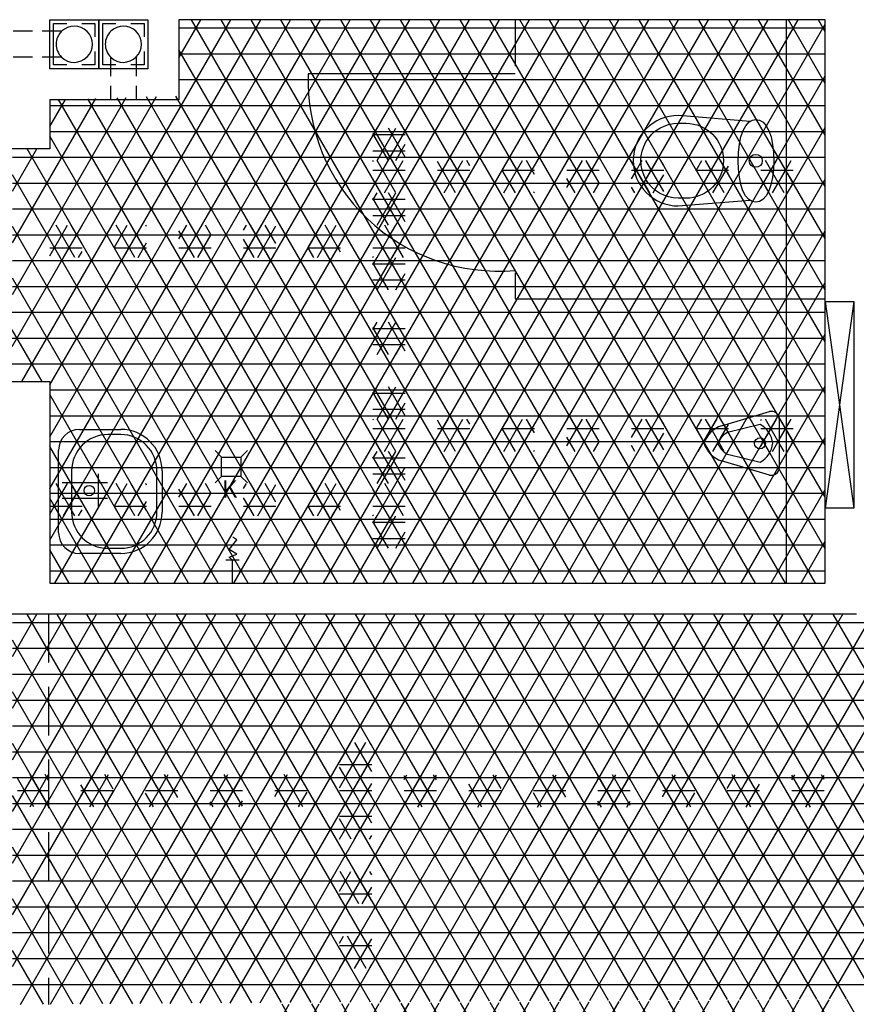
# Model space of a CAD drawing. Units: centimetres. Extents: x -301253 to -292688, y -134128 to -126305.
# Drawn here: x -296191 to -295868, y -133218 to -132837 of the extents above; entities that cross this region are included whole.
import ezdxf
from ezdxf.enums import TextEntityAlignment as Align

# ---------------------------------------------------------------- set-up
doc = ezdxf.new("R2010")
doc.units = ezdxf.units.CM
doc.header["$MEASUREMENT"] = 0
doc.linetypes.add('HIDDEN', pattern=[0.375, 0.25, -0.125])
doc.layers.get('0').update_dxf_attribs({"linetype": 'CONTINUOUS'})
for name, color, linetype in [('2', 3, 'HIDDEN'), ('4', 3, 'CONTINUOUS'), ('b_quantum_901', 41, 'CONTINUOUS'), ('b_quantum_alabaster', 254, 'CONTINUOUS'), ('b_quantum_nieb', 141, 'CONTINUOUS'), ('woda+co', 130, 'CONTINUOUS')]:
    doc.layers.add(name, color=color, linetype=linetype)
doc.styles.add('ROMANS', font='romans')

msp = doc.modelspace()

# ---------------------------------------------------------------- linework, layer by layer
for p, q in [((-296179.61, -132855.8), (-296179.61, -132836.8)), ((-296179.53, -132836.8), (-296160.61, -132836.8)), ((-296178.11, -132838.3), (-296172.98, -132838.3)), ((-296178.11, -132854.3), (-296178.11, -132838.3)), ((-296167.24, -132838.3), (-296162.11, -132838.3)), ((-296162.11, -132838.3), (-296162.11, -132843.43)), ((-296160.61, -132855.8), (-296160.61, -132836.8)), ((-296160.61, -132836.8), (-296141.61, -132836.8)), ((-296160.61, -132836.8), (-296160.61, -132855.8)), ((-296159.11, -132854.3), (-296159.11, -132838.3)), ((-296159.11, -132838.3), (-296153.98, -132838.3)), ((-296148.24, -132838.3), (-296143.11, -132838.3)), ((-296143.11, -132838.3), (-296143.11, -132843.43)), ((-296141.61, -132836.8), (-296141.61, -132855.8)), ((-295999.61, -132836.8), (-295999.61, -132854.8)), ((-296162.11, -132849.17), (-296162.11, -132854.3)), ((-296143.11, -132849.17), (-296143.11, -132854.3)), ((-296172.98, -132854.3), (-296178.11, -132854.3)), ((-296162.11, -132854.3), (-296167.24, -132854.3)), ((-296153.98, -132854.3), (-296159.11, -132854.3)), ((-296143.11, -132854.3), (-296148.24, -132854.3)), ((-296160.61, -132855.8), (-296179.61, -132855.8)), ((-296141.61, -132855.8), (-296160.61, -132855.8)), ((-295999.61, -132857.8), (-296079.61, -132857.8)), ((-295999.61, -132934.8), (-295999.61, -132944.8)), ((-295999.61, -132944.8), (-295879.61, -132944.8)), ((-296168.15, -132995.31), (-296152.15, -132995.31)), ((-296154.47, -132997.31), (-296157.12, -132997.31)), ((-296152.15, -132997.31), (-296154.47, -132997.31)), ((-296176.15, -133035.31), (-296176.15, -133003.31)), ((-296171.12, -133011.31), (-296171.12, -133027.31)), ((-296138.15, -133027.31), (-296138.15, -133011.31)), ((-296136.15, -133011.31), (-296136.15, -133027.31)), ((-296160.82, -133012.54), (-296160.82, -133019.11)), ((-296174.83, -133015.89), (-296157.31, -133015.89)), ((-296160.82, -133018.52), (-296160.82, -133025.09)), ((-296174.83, -133021.87), (-296157.31, -133021.87)), ((-296157.12, -133041.31), (-296154.47, -133041.31)), ((-296154.47, -133041.31), (-296152.15, -133041.31)), ((-296152.15, -133043.31), (-296168.15, -133043.31))]:
    msp.add_line(p, q)
at = {"color": 7}
for p, q in [((-295879.61, -132836.8), (-296129.61, -132836.8)), ((-296129.61, -132836.8), (-296129.61, -132867.8)), ((-295879.61, -133054.8), (-295879.61, -132836.8)), ((-296129.61, -132867.8), (-296179.61, -132867.8)), ((-296179.61, -132867.8), (-296179.61, -132886.8)), ((-296179.61, -132886.8), (-296204.61, -132886.8)), ((-296204.61, -132976.8), (-296179.61, -132976.8)), ((-296179.61, -132976.8), (-296179.61, -133054.8)), ((-296179.61, -133054.8), (-295879.61, -133054.8)), ((-296180.04, -133066.8), (-296204.61, -133066.8)), ((-295867.61, -133066.8), (-296180.04, -133066.8)), ((-296180.04, -133066.8), (-296180.04, -133066.8))]:
    msp.add_line(p, q, dxfattribs=at)
msp.add_lwpolyline([(-295908.67, -132876.15), (-295936.43, -132873.85, 1), (-295936.48, -132908.85), (-295908.72, -132906.65)], format="xyb")
msp.add_lwpolyline([(-295935.6, -132876.86), (-295933.48, -132876.86, -1), (-295933.53, -132905.86), (-295935.65, -132905.86), (-295936.48, -132905.85, -1), (-295936.43, -132876.85)], format="xyb", close=True)
msp.add_lwpolyline([(-295901.47, -132903.07), (-295902.52, -132904.99), (-295903.74, -132906.35), (-295905.08, -132907.17), (-295906.48, -132907.44), (-295907.87, -132907.17), (-295909.21, -132906.34), (-295910.43, -132904.97), (-295911.47, -132903.06), (-295912.29, -132900.62), (-295912.87, -132897.77), (-295913.22, -132894.65), (-295913.33, -132891.39), (-295913.21, -132888.13), (-295912.85, -132885.01), (-295912.26, -132882.16), (-295911.44, -132879.72), (-295910.39, -132877.81), (-295909.17, -132876.45), (-295907.83, -132875.63), (-295906.43, -132875.36), (-295905.04, -132875.63), (-295903.7, -132876.46), (-295902.48, -132877.82), (-295901.44, -132879.74), (-295900.62, -132882.18), (-295900.04, -132885.03), (-295899.69, -132888.15), (-295899.58, -132891.41), (-295899.7, -132894.67), (-295900.06, -132897.79), (-295900.65, -132900.64)], close=True)
for centre, radius in [((-295906.51, -132891.41), 2.5), ((-296164.32, -133018.98), 2)]:
    msp.add_circle(centre, radius)
for centre, start, end in [((-296170.11, -132846.3), 225.5847, 134.4153), ((-296151.11, -132846.3), 225.5847, 134.4153), ((-296170.11, -132846.3), 134.4153, 225.5847), ((-296151.11, -132846.3), 134.4153, 225.5847)]:
    msp.add_arc(centre, 7, start, end, dxfattribs=at)
for centre, radius, start, end in [((-296168.15, -133003.31), 8, 90, 180), ((-296152.15, -133011.31), 16, 0, 90), ((-296157.12, -133011.31), 14, 90, 180), ((-296152.15, -133011.31), 14, 0, 90), ((-296157.12, -133027.31), 14, 180, 270), ((-296152.15, -133027.31), 14, 270, 0), ((-296152.15, -133027.31), 16, 270, 0), ((-296168.15, -133035.31), 8, 180, 270)]:
    msp.add_arc(centre, radius, start, end)
at = {"layer": '2', "ltscale": 30}
for p, q in [((-296175.01, -132841.3), (-296204.61, -132841.3)), ((-296175.01, -132851.3), (-296204.61, -132851.3)), ((-296156.11, -132851.2), (-296156.11, -132867.8)), ((-296146.11, -132851.2), (-296146.11, -132867.8))]:
    msp.add_line(p, q, dxfattribs=at)
at = {"layer": '2', "ltscale": 75}
msp.add_line((-296180.04, -133066.8), (-296180.04, -133217.8), dxfattribs=at)
at = {"layer": '4', "ltscale": 3}
msp.add_line((-295894.61, -133054.8), (-295894.61, -132836.8), dxfattribs=at)
at = {"layer": '4'}
for p, q in [((-295919.74, -132993.87), (-295901.16, -132988.42)), ((-295897.43, -132991.33), (-295897.43, -133000.7)), ((-295904.76, -132993.41), (-295917.47, -132996.57)), ((-296113.13, -133006.03), (-296115.63, -133003.53)), ((-296115.63, -133003.53), (-296113.13, -133006.03)), ((-296105.63, -133006.03), (-296103.13, -133003.53)), ((-296103.13, -133003.53), (-296105.63, -133006.03)), ((-295897.43, -133000.7), (-295897.43, -133010.06)), ((-296113.13, -133013.53), (-296113.13, -133006.03)), ((-296113.13, -133006.03), (-296105.63, -133006.03)), ((-296105.63, -133006.03), (-296105.63, -133013.53)), ((-295901.16, -133012.97), (-295919.74, -133007.52)), ((-295917.47, -133004.83), (-295904.76, -133007.98)), ((-296115.63, -133016.03), (-296113.13, -133013.53)), ((-296113.13, -133013.53), (-296115.63, -133016.03)), ((-296105.63, -133013.53), (-296113.13, -133013.53)), ((-296105.63, -133013.53), (-296103.13, -133016.03)), ((-296103.13, -133016.03), (-296105.63, -133013.53)), ((-296110.16, -133041.79), (-296107.18, -133038.06)), ((-296107.18, -133038.06), (-296108.82, -133036.96)), ((-296107.18, -133043.57), (-296110.16, -133041.79)), ((-296110.16, -133044.72), (-296107.18, -133043.57)), ((-296108.87, -133045.91), (-296110.16, -133044.72)), ((-296106.29, -133045.91), (-296111.44, -133045.91)), ((-296106.29, -133045.91), (-296111.44, -133045.91)), ((-296108.87, -133054.8), (-296108.87, -133045.91))]:
    msp.add_line(p, q, dxfattribs=at)
msp.add_circle((-295904.9, -133000.7), 2.12, dxfattribs=at)
for centre, radius, start, end in [((-296006.02, -132860.45), 73.63, 177.9391, 274.9985), ((-295900.43, -132991.33), 3, 0, 104.2148), ((-295916.41, -133004.02), 10.68, 108.1809, 161.8717), ((-295909.87, -133002.1), 10.08, 8.0141, 59.5615), ((-295914.15, -133003.3), 7.5, 116.1954, 159.7139), ((-295916.41, -132997.37), 10.68, 198.1283, 251.8191), ((-295914.15, -132998.1), 7.5, 200.2861, 243.8046), ((-295909.87, -132999.29), 10.08, 300.4385, 351.9859), ((-295900.43, -133010.06), 3, 255.7852, 0)]:
    msp.add_arc(centre, radius, start, end, dxfattribs=at)
at = {"layer": 'b_quantum_901', "ltscale": 3}
for p, q in [((-296054.61, -132881.62), (-296052.98, -132878.8)), ((-296048.59, -132891.3), (-296054.61, -132880.88)), ((-296054.61, -132881.25), (-296042.11, -132881.25)), ((-296052.98, -132891.3), (-296045.76, -132878.8)), ((-296042.11, -132890.03), (-296048.59, -132878.8)), ((-296045.76, -132891.3), (-296042.11, -132884.97)), ((-296054.61, -132887.5), (-296042.11, -132887.5)), ((-296054.61, -132906.62), (-296052.98, -132903.8)), ((-296052.98, -132916.3), (-296045.76, -132903.8)), ((-296042.11, -132915.03), (-296048.59, -132903.8)), ((-296048.59, -132916.3), (-296054.61, -132905.88)), ((-296054.61, -132906.25), (-296042.11, -132906.25)), ((-296054.61, -132912.5), (-296042.11, -132912.5)), ((-296045.76, -132916.3), (-296042.11, -132909.97)), ((-296054.61, -132931.62), (-296052.98, -132928.8)), ((-296048.59, -132941.3), (-296054.61, -132930.88)), ((-296054.61, -132931.25), (-296042.11, -132931.25)), ((-296052.98, -132941.3), (-296045.76, -132928.8)), ((-296042.11, -132940.03), (-296048.59, -132928.8)), ((-296045.76, -132941.3), (-296042.11, -132934.97)), ((-296054.61, -132937.5), (-296042.11, -132937.5)), ((-296054.61, -132956.62), (-296052.98, -132953.8)), ((-296052.98, -132966.3), (-296045.76, -132953.8)), ((-296042.11, -132965.03), (-296048.59, -132953.8)), ((-296048.59, -132966.3), (-296054.61, -132955.88)), ((-296054.61, -132956.25), (-296042.11, -132956.25)), ((-296045.76, -132966.3), (-296042.11, -132959.97)), ((-296054.61, -132962.5), (-296042.11, -132962.5)), ((-296054.61, -132981.62), (-296052.98, -132978.8)), ((-296048.59, -132991.3), (-296054.61, -132980.88)), ((-296052.98, -132991.3), (-296045.76, -132978.8)), ((-296042.11, -132990.03), (-296048.59, -132978.8)), ((-296054.61, -132981.25), (-296042.11, -132981.25)), ((-296054.61, -132987.5), (-296042.11, -132987.5)), ((-296045.76, -132991.3), (-296042.11, -132984.97)), ((-296054.61, -133006.62), (-296052.98, -133003.8)), ((-296052.98, -133016.3), (-296045.76, -133003.8)), ((-296042.11, -133015.03), (-296048.59, -133003.8)), ((-296048.59, -133016.3), (-296054.61, -133005.88)), ((-296054.61, -133006.25), (-296042.11, -133006.25)), ((-296045.76, -133016.3), (-296042.11, -133009.97)), ((-296054.61, -133012.5), (-296042.11, -133012.5)), ((-296054.61, -133031.62), (-296052.98, -133028.8)), ((-296052.98, -133041.3), (-296045.76, -133028.8)), ((-296042.11, -133040.03), (-296048.59, -133028.8)), ((-296048.59, -133041.3), (-296054.61, -133030.88)), ((-296054.61, -133031.25), (-296042.11, -133031.25)), ((-296054.61, -133037.5), (-296042.11, -133037.5)), ((-296045.76, -133041.3), (-296042.11, -133034.97)), ((-296067.54, -133124.01), (-296063.13, -133116.38)), ((-296060.09, -133128.89), (-296067.31, -133116.38)), ((-296064.57, -133128.88), (-296057.36, -133116.39)), ((-296055.04, -133127.64), (-296061.53, -133116.39)), ((-296055.04, -133117.64), (-296055.76, -133116.39)), ((-296067.54, -133120), (-296055.04, -133120)), ((-296067.54, -133125), (-296055.04, -133125)), ((-296058.8, -133128.89), (-296055.04, -133122.36)), ((-296065.86, -133128.88), (-296067.54, -133125.99)), ((-296067.54, -133144.01), (-296066.02, -133141.38)), ((-296067.46, -133153.88), (-296060.25, -133141.39)), ((-296057.2, -133153.89), (-296064.42, -133141.38)), ((-296061.69, -133153.89), (-296055.04, -133142.36)), ((-296055.04, -133147.64), (-296058.64, -133141.39)), ((-296067.54, -133145), (-296055.04, -133145)), ((-296062.98, -133153.88), (-296067.54, -133145.99)), ((-296067.54, -133150), (-296055.04, -133150)), ((-296055.92, -133153.89), (-296055.04, -133152.36)), ((-296067.54, -133174.01), (-296063.13, -133166.38)), ((-296060.09, -133178.89), (-296067.31, -133166.38)), ((-296064.57, -133178.88), (-296057.36, -133166.39)), ((-296055.04, -133177.64), (-296061.53, -133166.39)), ((-296055.04, -133167.64), (-296055.76, -133166.39)), ((-296067.54, -133170), (-296055.04, -133170)), ((-296067.54, -133175), (-296055.04, -133175)), ((-296058.8, -133178.89), (-296055.04, -133172.36)), ((-296065.86, -133178.88), (-296067.54, -133175.99)), ((-296067.54, -133194.01), (-296066.02, -133191.38)), ((-296067.46, -133203.88), (-296060.25, -133191.39)), ((-296057.2, -133203.89), (-296064.42, -133191.38)), ((-296061.69, -133203.89), (-296055.04, -133192.36)), ((-296055.04, -133197.64), (-296058.64, -133191.39)), ((-296067.54, -133195), (-296055.04, -133195)), ((-296062.98, -133203.88), (-296067.54, -133195.99)), ((-296067.54, -133200), (-296055.04, -133200)), ((-296055.92, -133203.89), (-296055.04, -133202.36))]:
    msp.add_line(p, q, dxfattribs=at)
at = {"layer": 'b_quantum_alabaster', "ltscale": 3}
for p, q in [((-296190.39, -132976.8), (-296109.56, -132836.8)), ((-296179.61, -132978.13), (-296098.01, -132836.8)), ((-296179.61, -132998.13), (-296086.47, -132836.8)), ((-296179.61, -133018.13), (-296074.92, -132836.8)), ((-296179.61, -133038.13), (-296063.37, -132836.8)), ((-296177.69, -133054.8), (-296051.82, -132836.8)), ((-296166.14, -133054.8), (-296040.28, -132836.8)), ((-296154.59, -133054.8), (-296028.73, -132836.8)), ((-296143.05, -133054.8), (-296017.18, -132836.8)), ((-296131.5, -133054.8), (-296005.64, -132836.8)), ((-296129.61, -132851.53), (-296121.11, -132836.8)), ((-296129.61, -132840), (-295879.61, -132840)), ((-295998.94, -133054.8), (-296124.8, -132836.8)), ((-296119.95, -133054.8), (-295994.09, -132836.8)), ((-295987.39, -133054.8), (-296113.25, -132836.8)), ((-296108.4, -133054.8), (-295982.54, -132836.8)), ((-295975.84, -133054.8), (-296101.71, -132836.8)), ((-296096.86, -133054.8), (-295971, -132836.8)), ((-295964.3, -133054.8), (-296090.16, -132836.8)), ((-296085.31, -133054.8), (-295959.45, -132836.8)), ((-295952.75, -133054.8), (-296078.61, -132836.8)), ((-296073.76, -133054.8), (-295947.9, -132836.8)), ((-295941.2, -133054.8), (-296067.06, -132836.8)), ((-296062.22, -133054.8), (-295936.35, -132836.8)), ((-295929.66, -133054.8), (-296055.52, -132836.8)), ((-296050.67, -133054.8), (-295924.81, -132836.8)), ((-295918.11, -133054.8), (-296043.97, -132836.8)), ((-296039.12, -133054.8), (-295913.26, -132836.8)), ((-295906.56, -133054.8), (-296032.42, -132836.8)), ((-296027.58, -133054.8), (-295901.71, -132836.8)), ((-295895.01, -133054.8), (-296020.88, -132836.8)), ((-296016.03, -133054.8), (-295890.17, -132836.8)), ((-295883.47, -133054.8), (-296009.33, -132836.8)), ((-296004.48, -133054.8), (-295879.61, -132838.52)), ((-295879.61, -133041.48), (-295997.78, -132836.8)), ((-295879.61, -133021.48), (-295986.24, -132836.8)), ((-295879.61, -133001.48), (-295974.69, -132836.8)), ((-295879.61, -132981.48), (-295963.14, -132836.8)), ((-295879.61, -132961.48), (-295951.59, -132836.8)), ((-295947.51, -133216.13), (-295728.51, -132836.8)), ((-295879.61, -132941.48), (-295940.05, -132836.8)), ((-295935.92, -133216.05), (-295716.96, -132836.8)), ((-295879.61, -132921.48), (-295928.5, -132836.8)), ((-295924.33, -133215.97), (-295705.41, -132836.8)), ((-295879.61, -132901.48), (-295916.95, -132836.8)), ((-295912.73, -133215.89), (-295693.87, -132836.8)), ((-295879.61, -132881.48), (-295905.41, -132836.8)), ((-295901.14, -133215.81), (-295682.32, -132836.8)), ((-295879.61, -132861.48), (-295893.86, -132836.8)), ((-295889.55, -133215.73), (-295670.77, -132836.8)), ((-295879.61, -132841.48), (-295882.31, -132836.8)), ((-295877.96, -133215.65), (-295659.23, -132836.8)), ((-296010.48, -133054.8), (-296129.61, -132848.47)), ((-296129.61, -132850), (-295879.61, -132850)), ((-295992.93, -133054.8), (-295879.61, -132858.52)), ((-296129.61, -132860), (-295879.61, -132860)), ((-296194.07, -132963.19), (-296138.29, -132866.56)), ((-296033.58, -133054.8), (-296142.19, -132866.68)), ((-296022.03, -133054.8), (-296130.84, -132866.34)), ((-296194.06, -132943.17), (-296150.04, -132866.91)), ((-296194.05, -132923.15), (-296161.79, -132867.27)), ((-296179.61, -132878.13), (-296173.54, -132867.62)), ((-296179.61, -132870), (-295879.61, -132870)), ((-296068.22, -133054.8), (-296176.24, -132867.7)), ((-296056.67, -133054.8), (-296164.89, -132867.36)), ((-296045.13, -133054.8), (-296153.54, -132867.02)), ((-296179.61, -132880), (-295879.61, -132880)), ((-296079.77, -133054.8), (-296179.61, -132881.87)), ((-295981.39, -133054.8), (-295879.61, -132878.52)), ((-296194.04, -132903.13), (-296184.61, -132886.8)), ((-296091.31, -133054.8), (-296188.31, -132886.8)), ((-296194.04, -132890), (-295879.61, -132890)), ((-296102.86, -133054.8), (-296194.04, -132896.87)), ((-296194.04, -132900), (-295879.61, -132900)), ((-295969.84, -133054.8), (-295879.61, -132898.52)), ((-296194.05, -132910), (-295879.61, -132910)), ((-296114.41, -133054.8), (-296194.05, -132916.86)), ((-296194.05, -132920), (-295879.61, -132920)), ((-295958.29, -133054.8), (-295879.61, -132918.52)), ((-296194.06, -132930), (-295879.61, -132930)), ((-296125.95, -133054.8), (-296194.06, -132936.84)), ((-295946.75, -133054.8), (-295879.61, -132938.52)), ((-296194.06, -132940), (-295879.61, -132940)), ((-296194.07, -132950), (-295879.61, -132950)), ((-296182.53, -132976.8), (-296194.07, -132956.82)), ((-296194.07, -132960), (-295879.61, -132960)), ((-295935.2, -133054.8), (-295879.61, -132958.52)), ((-296194.08, -132970), (-295879.61, -132970)), ((-296179.61, -132980), (-295879.61, -132980)), ((-295923.65, -133054.8), (-295879.61, -132978.52)), ((-296137.5, -133054.8), (-296179.61, -132981.87)), ((-296179.61, -132990), (-295879.61, -132990)), ((-296179.61, -133000), (-295879.61, -133000)), ((-295912.11, -133054.8), (-295879.61, -132998.52)), ((-296149.05, -133054.8), (-296179.61, -133001.87)), ((-296179.61, -133010), (-295879.61, -133010)), ((-295900.56, -133054.8), (-295879.61, -133018.52)), ((-296179.61, -133020), (-295879.61, -133020)), ((-296160.6, -133054.8), (-296179.61, -133021.87)), ((-296179.61, -133030), (-295879.61, -133030)), ((-296179.61, -133040), (-295879.61, -133040)), ((-296172.14, -133054.8), (-296179.61, -133041.87)), ((-295889.01, -133054.8), (-295879.61, -133038.52)), ((-296179.61, -133050), (-295879.61, -133050)), ((-296194.04, -133083.12), (-296184.61, -133066.8)), ((-296194.04, -133103.12), (-296173.07, -133066.8)), ((-296194.04, -133123.12), (-296161.52, -133066.8)), ((-296194.04, -133143.12), (-296149.97, -133066.8)), ((-296194.04, -133163.12), (-296138.43, -133066.8)), ((-296194.04, -133183.12), (-296126.88, -133066.8)), ((-296194.04, -133203.12), (-296115.33, -133066.8)), ((-296190.95, -133217.78), (-296103.79, -133066.8)), ((-296101.49, -133217.17), (-296188.31, -133066.8)), ((-296179.36, -133217.7), (-296092.24, -133066.8)), ((-296089.99, -133217.09), (-296176.76, -133066.8)), ((-296167.77, -133217.62), (-296080.69, -133066.8)), ((-296078.49, -133217.02), (-296165.21, -133066.8)), ((-296156.18, -133217.54), (-296069.14, -133066.8)), ((-296066.99, -133216.94), (-296153.67, -133066.8)), ((-296144.58, -133217.47), (-296057.6, -133066.8)), ((-296055.48, -133216.86), (-296142.12, -133066.8)), ((-296132.99, -133217.39), (-296046.05, -133066.8)), ((-296043.98, -133216.78), (-296130.57, -133066.8)), ((-296121.4, -133217.31), (-296034.5, -133066.8)), ((-296032.48, -133216.7), (-296119.03, -133066.8)), ((-296109.81, -133217.23), (-296022.96, -133066.8)), ((-296020.98, -133216.63), (-296107.48, -133066.8)), ((-296098.21, -133217.15), (-296011.41, -133066.8)), ((-296009.48, -133216.55), (-296095.93, -133066.8)), ((-296086.62, -133217.07), (-295999.86, -133066.8)), ((-295997.97, -133216.47), (-296084.39, -133066.8)), ((-296075.03, -133216.99), (-295988.32, -133066.8)), ((-295986.47, -133216.39), (-296072.84, -133066.8)), ((-296063.44, -133216.91), (-295976.77, -133066.8)), ((-295974.97, -133216.31), (-296061.29, -133066.8)), ((-296051.84, -133216.84), (-295965.22, -133066.8)), ((-295963.47, -133216.24), (-296049.74, -133066.8)), ((-296040.25, -133216.76), (-295953.67, -133066.8)), ((-295951.97, -133216.16), (-296038.2, -133066.8)), ((-296028.66, -133216.68), (-295942.13, -133066.8)), ((-295940.46, -133216.08), (-296026.65, -133066.8)), ((-296017.07, -133216.6), (-295930.58, -133066.8)), ((-295928.96, -133216), (-296015.1, -133066.8)), ((-296005.47, -133216.52), (-295919.03, -133066.8)), ((-295917.46, -133215.92), (-296003.56, -133066.8)), ((-295993.88, -133216.44), (-295907.49, -133066.8)), ((-295905.96, -133215.84), (-295992.01, -133066.8)), ((-295982.29, -133216.36), (-295895.94, -133066.8)), ((-295894.46, -133215.77), (-295980.46, -133066.8)), ((-295970.7, -133216.28), (-295884.39, -133066.8)), ((-295882.96, -133215.69), (-295968.92, -133066.8)), ((-295959.1, -133216.21), (-295872.85, -133066.8)), ((-295871.45, -133215.61), (-295957.37, -133066.8)), ((-295859.95, -133215.53), (-295945.82, -133066.8)), ((-295848.45, -133215.45), (-295934.27, -133066.8)), ((-295836.95, -133215.38), (-295922.73, -133066.8)), ((-295825.45, -133215.3), (-295911.18, -133066.8)), ((-295813.94, -133215.22), (-295899.63, -133066.8)), ((-295802.44, -133215.14), (-295888.09, -133066.8)), ((-295790.94, -133215.06), (-295876.54, -133066.8)), ((-296194.04, -133070), (-295406.38, -133070)), ((-296112.99, -133217.25), (-296194.04, -133076.88)), ((-296194.04, -133080), (-295396.38, -133080)), ((-296194.04, -133090), (-295386.38, -133090)), ((-296124.5, -133217.33), (-296194.04, -133096.88)), ((-296194.04, -133100), (-295376.38, -133100)), ((-296194.04, -133110), (-295366.38, -133110)), ((-296136, -133217.41), (-296194.04, -133116.88)), ((-296194.04, -133120), (-295356.38, -133120)), ((-296194.04, -133130), (-295346.38, -133130)), ((-296147.5, -133217.49), (-296194.04, -133136.88)), ((-296194.04, -133140), (-295336.38, -133140)), ((-296194.04, -133150), (-295326.38, -133150)), ((-296159, -133217.56), (-296194.04, -133156.88)), ((-296194.04, -133160), (-295316.38, -133160)), ((-296194.04, -133170), (-295306.38, -133170)), ((-296170.5, -133217.64), (-296194.04, -133176.88)), ((-296194.04, -133180), (-295296.38, -133180)), ((-296194.04, -133190), (-295286.38, -133190)), ((-296182, -133217.72), (-296194.04, -133196.88)), ((-296194.04, -133200), (-295276.38, -133200)), ((-296194.04, -133210), (-295266.38, -133210)), ((-296180.04, -133618.87), (-295947.74, -133216.52)), ((-296180.04, -133598.87), (-295959.34, -133216.62)), ((-296180.04, -133578.87), (-295970.94, -133216.71)), ((-296180.04, -133558.87), (-295982.54, -133216.81)), ((-296180.04, -133538.87), (-295994.15, -133216.9)), ((-296180.04, -133518.87), (-296005.75, -133216.99)), ((-296180.04, -133498.87), (-296017.35, -133217.09)), ((-296180.04, -133478.87), (-296028.95, -133217.18)), ((-296175.38, -133630.8), (-295936.14, -133216.43)), ((-296163.83, -133630.8), (-295924.54, -133216.33)), ((-296152.28, -133630.8), (-295912.94, -133216.24)), ((-296140.74, -133630.8), (-295901.33, -133216.14)), ((-296129.19, -133630.8), (-295889.73, -133216.05)), ((-296117.64, -133630.8), (-295878.13, -133215.96)), ((-295793.4, -133630.8), (-296032.19, -133217.21)), ((-295781.85, -133630.8), (-296020.7, -133217.12)), ((-295770.31, -133630.8), (-296009.2, -133217.02)), ((-295758.76, -133630.8), (-295997.71, -133216.93)), ((-295747.21, -133630.8), (-295986.22, -133216.84)), ((-295735.67, -133630.8), (-295974.72, -133216.74)), ((-295724.12, -133630.8), (-295963.23, -133216.65)), ((-295712.57, -133630.8), (-295951.74, -133216.55)), ((-295701.02, -133630.8), (-295940.24, -133216.46)), ((-295689.48, -133630.8), (-295928.75, -133216.37)), ((-295677.93, -133630.8), (-295917.26, -133216.27)), ((-295666.38, -133630.8), (-295905.76, -133216.18)), ((-295655.02, -133630.49), (-295894.27, -133216.09)), ((-295653.95, -133612.34), (-295882.78, -133215.99)), ((-295651.37, -133596.8), (-295871.29, -133215.9)), ((-296180.04, -133458.87), (-296040.55, -133217.28)), ((-296180.04, -133438.87), (-296052.15, -133217.37)), ((-296180.04, -133418.87), (-296063.75, -133217.47)), ((-296180.04, -133398.87), (-296075.36, -133217.56)), ((-296180.04, -133378.87), (-296086.96, -133217.65)), ((-295851.14, -133630.8), (-296089.65, -133217.68)), ((-295839.59, -133630.8), (-296078.16, -133217.58)), ((-295828.04, -133630.8), (-296066.67, -133217.49)), ((-295816.49, -133630.8), (-296055.17, -133217.4)), ((-295804.95, -133630.8), (-296043.68, -133217.3))]:
    msp.add_line(p, q, dxfattribs=at)
at = {"layer": 'b_quantum_nieb', "ltscale": 3}
for p, q in [((-296054.61, -132891.62), (-296054.42, -132891.3)), ((-296054.61, -132901.62), (-296048.65, -132891.3)), ((-296045.7, -132903.8), (-296052.92, -132891.3)), ((-296050.09, -132903.8), (-296042.88, -132891.3)), ((-296042.11, -132900.03), (-296047.15, -132891.3)), ((-296029.61, -132898.32), (-296025.55, -132891.3)), ((-296022.61, -132903.8), (-296029.61, -132891.68)), ((-296027, -132903.8), (-296019.78, -132891.3)), ((-296017.11, -132903.33), (-296024.05, -132891.3)), ((-296017.11, -132893.33), (-296018.28, -132891.3)), ((-296004.61, -132895.02), (-296002.46, -132891.3)), ((-296003.9, -132903.8), (-295996.69, -132891.3)), ((-295993.74, -132903.8), (-296000.96, -132891.3)), ((-295998.13, -132903.8), (-295992.11, -132893.37)), ((-295992.11, -132896.63), (-295995.18, -132891.3)), ((-295979.61, -132891.72), (-295979.37, -132891.3)), ((-295979.61, -132901.72), (-295973.59, -132891.3)), ((-295970.65, -132903.8), (-295977.86, -132891.3)), ((-295975.04, -132903.8), (-295967.82, -132891.3)), ((-295967.11, -132899.93), (-295972.09, -132891.3)), ((-295953.89, -132892.82), (-295954.61, -132891.58)), ((-295947.55, -132903.8), (-295953.89, -132892.82)), ((-295953.29, -132896.13), (-295950.94, -132892.06)), ((-295950.94, -132892.06), (-295950.5, -132891.3)), ((-295942.11, -132903.23), (-295949, -132891.3)), ((-295948.98, -132898.66), (-295944.73, -132891.3)), ((-295942.11, -132893.23), (-295943.22, -132891.3)), ((-295929.61, -132895.12), (-295927.41, -132891.3)), ((-295928.85, -132903.8), (-295921.63, -132891.3)), ((-295921.33, -132899.23), (-295925.9, -132891.3)), ((-295919.11, -132893.07), (-295920.13, -132891.3)), ((-295917.11, -132896.53), (-295919.11, -132893.07)), ((-295904.61, -132901.82), (-295898.54, -132891.3)), ((-295895.59, -132903.8), (-295902.81, -132891.3)), ((-295894.61, -132895.5), (-295897.04, -132891.3)), ((-295894.61, -132894.5), (-295892.76, -132891.3)), ((-296054.61, -132895), (-296042.11, -132895)), ((-296029.61, -132895), (-296017.11, -132895)), ((-296021.22, -132903.8), (-296017.11, -132896.67)), ((-295999.51, -132903.8), (-296004.61, -132894.98)), ((-296004.61, -132895), (-295992.11, -132895)), ((-295979.61, -132895), (-295967.11, -132895)), ((-295954.61, -132895), (-295953.57, -132895)), ((-295954.61, -132898.42), (-295953.29, -132896.13)), ((-295953.57, -132895), (-295950.49, -132895)), ((-295950.49, -132895), (-295942.11, -132895)), ((-295945.52, -132902.67), (-295942.11, -132896.77)), ((-295924.9, -132903.03), (-295929.61, -132894.88)), ((-295929.61, -132895), (-295919.47, -132895)), ((-295923.08, -132903.8), (-295917.11, -132893.47)), ((-295919.47, -132895), (-295917.11, -132895)), ((-295904.61, -132895), (-295894.61, -132895)), ((-295899.98, -132903.8), (-295894.61, -132894.5)), ((-295894.61, -132895), (-295892.11, -132895)), ((-295892.11, -132899.83), (-295894.61, -132895.5)), ((-296051.48, -132903.8), (-296054.61, -132898.38)), ((-296054.61, -132900), (-296042.11, -132900)), ((-296044.32, -132903.8), (-296042.11, -132899.97)), ((-296029.61, -132900), (-296017.11, -132900)), ((-296004.61, -132900), (-295992.11, -132900)), ((-295976.42, -132903.8), (-295979.61, -132898.28)), ((-295979.61, -132900), (-295967.11, -132900)), ((-295969.26, -132903.8), (-295967.11, -132900.07)), ((-295954.61, -132900), (-295951.67, -132900)), ((-295951.67, -132900), (-295948.1, -132900)), ((-295950.66, -132901.58), (-295948.98, -132898.66)), ((-295948.1, -132900), (-295942.11, -132900)), ((-295929.61, -132900), (-295921.86, -132900)), ((-295921.86, -132900), (-295917.11, -132900)), ((-295918.69, -132903.8), (-295921.33, -132899.23)), ((-295901.37, -132903.8), (-295904.61, -132898.18)), ((-295904.61, -132900), (-295894.61, -132900)), ((-295894.61, -132900), (-295892.11, -132900)), ((-295894.21, -132903.8), (-295892.11, -132900.17)), ((-296028.38, -132903.8), (-296029.61, -132901.68)), ((-295992.36, -132903.8), (-295992.11, -132903.37)), ((-295953.33, -132903.8), (-295954.61, -132901.58)), ((-295951.94, -132903.8), (-295950.66, -132901.58)), ((-295946.17, -132903.8), (-295945.52, -132902.67)), ((-295924.46, -132903.8), (-295924.9, -132903.03)), ((-295917.3, -132903.8), (-295917.11, -132903.47)), ((-296179.61, -132918.13), (-296178.55, -132916.3)), ((-296179.61, -132928.13), (-296172.78, -132916.3)), ((-296169.83, -132928.8), (-296177.05, -132916.3)), ((-296167.11, -132923.52), (-296171.28, -132916.3)), ((-296154.61, -132924.83), (-296149.69, -132916.3)), ((-296146.74, -132928.8), (-296153.96, -132916.3)), ((-296151.13, -132928.8), (-296143.91, -132916.3)), ((-296142.11, -132926.82), (-296148.18, -132916.3)), ((-296142.11, -132916.82), (-296142.41, -132916.3)), ((-296129.61, -132921.53), (-296126.59, -132916.3)), ((-296128.03, -132928.8), (-296120.82, -132916.3)), ((-296117.87, -132928.8), (-296125.09, -132916.3)), ((-296117.11, -132920.12), (-296119.31, -132916.3)), ((-296104.61, -132918.23), (-296103.5, -132916.3)), ((-296104.61, -132928.23), (-296097.72, -132916.3)), ((-296094.78, -132928.8), (-296101.99, -132916.3)), ((-296092.11, -132923.42), (-296096.22, -132916.3)), ((-296079.61, -132924.93), (-296074.63, -132916.3)), ((-296071.68, -132928.8), (-296078.9, -132916.3)), ((-296076.07, -132928.8), (-296068.86, -132916.3)), ((-296067.11, -132926.73), (-296073.13, -132916.3)), ((-296067.11, -132916.73), (-296067.35, -132916.3)), ((-296052.34, -132917.69), (-296051.54, -132916.3)), ((-296046.93, -132921.67), (-296050.03, -132916.3)), ((-296048.32, -132920.72), (-296045.76, -132916.3)), ((-296042.11, -132920.03), (-296044.26, -132916.3)), ((-296179.61, -132920), (-296167.11, -132920)), ((-296174.22, -132928.8), (-296167.11, -132916.48)), ((-296154.61, -132920), (-296142.11, -132920)), ((-296123.65, -132928.8), (-296129.61, -132918.47)), ((-296129.61, -132920), (-296117.11, -132920)), ((-296122.26, -132928.8), (-296117.11, -132919.88)), ((-296104.61, -132920), (-296092.11, -132920)), ((-296099.17, -132928.8), (-296092.11, -132916.58)), ((-296079.61, -132920), (-296067.11, -132920)), ((-296054.61, -132921.62), (-296052.34, -132917.69)), ((-296048.59, -132928.8), (-296054.61, -132918.38)), ((-296054.61, -132920), (-296049.33, -132920)), ((-296049.33, -132920), (-296042.11, -132920)), ((-296044.12, -132923.46), (-296042.11, -132919.97)), ((-296175.61, -132928.8), (-296179.61, -132921.87)), ((-296145.36, -132928.8), (-296142.11, -132923.18)), ((-296100.55, -132928.8), (-296104.61, -132921.77)), ((-296070.3, -132928.8), (-296067.11, -132923.27)), ((-296052.98, -132928.8), (-296048.32, -132920.72)), ((-296047.21, -132928.8), (-296044.12, -132923.46)), ((-296042.82, -132928.8), (-296046.93, -132921.67)), ((-296179.61, -132925), (-296167.11, -132925)), ((-296168.45, -132928.8), (-296167.11, -132926.48)), ((-296154.61, -132925), (-296142.11, -132925)), ((-296152.51, -132928.8), (-296154.61, -132925.17)), ((-296129.61, -132925), (-296117.11, -132925)), ((-296104.61, -132925), (-296092.11, -132925)), ((-296093.39, -132928.8), (-296092.11, -132926.58)), ((-296079.61, -132925), (-296067.11, -132925)), ((-296077.46, -132928.8), (-296079.61, -132925.07)), ((-296054.61, -132925), (-296042.11, -132925)), ((-296129.42, -132928.8), (-296129.61, -132928.47)), ((-296054.36, -132928.8), (-296054.61, -132928.38)), ((-296054.61, -132991.62), (-296054.42, -132991.3)), ((-296054.61, -133001.62), (-296048.65, -132991.3)), ((-296045.7, -133003.8), (-296052.92, -132991.3)), ((-296050.09, -133003.8), (-296042.88, -132991.3)), ((-296042.11, -133000.03), (-296047.15, -132991.3)), ((-296029.61, -132998.32), (-296025.55, -132991.3)), ((-296022.61, -133003.8), (-296029.61, -132991.68)), ((-296027, -133003.8), (-296019.78, -132991.3)), ((-296017.11, -133003.33), (-296024.05, -132991.3)), ((-296017.11, -132993.33), (-296018.28, -132991.3)), ((-296004.61, -132995.02), (-296002.46, -132991.3)), ((-296003.9, -133003.8), (-295996.69, -132991.3)), ((-295993.74, -133003.8), (-296000.96, -132991.3)), ((-295992.11, -132996.63), (-295995.18, -132991.3)), ((-295979.61, -132991.72), (-295979.37, -132991.3)), ((-295979.61, -133001.72), (-295973.59, -132991.3)), ((-295970.65, -133003.8), (-295977.86, -132991.3)), ((-295975.04, -133003.8), (-295967.82, -132991.3)), ((-295967.11, -132999.93), (-295972.09, -132991.3)), ((-295954.61, -132998.42), (-295950.5, -132991.3)), ((-295947.55, -133003.8), (-295954.61, -132991.58)), ((-295951.94, -133003.8), (-295944.73, -132991.3)), ((-295942.11, -133003.23), (-295949, -132991.3)), ((-295942.11, -132993.23), (-295943.22, -132991.3)), ((-295929.61, -132995.12), (-295927.41, -132991.3)), ((-295928.85, -133003.8), (-295921.63, -132991.3)), ((-295923.28, -132995.84), (-295925.9, -132991.3)), ((-295918.8, -132993.6), (-295920.13, -132991.3)), ((-295904.61, -132991.82), (-295904.31, -132991.3)), ((-295897.43, -133000.63), (-295902.81, -132991.3)), ((-295901.51, -132996.46), (-295898.54, -132991.3)), ((-295894.61, -132995.5), (-295897.04, -132991.3)), ((-295894.61, -132994.5), (-295892.76, -132991.3)), ((-296054.61, -132995), (-296042.11, -132995)), ((-296029.61, -132995), (-296017.11, -132995)), ((-295999.51, -133003.8), (-296004.61, -132994.98)), ((-296004.61, -132995), (-295992.11, -132995)), ((-295998.13, -133003.8), (-295992.11, -132993.37)), ((-295979.61, -132995), (-295967.11, -132995)), ((-295954.61, -132995), (-295942.11, -132995)), ((-295926.44, -133000.37), (-295929.61, -132994.88)), ((-295929.61, -132995), (-295922.13, -132995)), ((-295920.89, -132999.99), (-295923.28, -132995.84)), ((-295922.13, -132995), (-295917.11, -132995)), ((-295920.3, -132999), (-295917.11, -132993.47)), ((-295917.14, -132996.48), (-295918.8, -132993.6)), ((-295904.61, -132995), (-295902.71, -132995)), ((-295902.71, -132995), (-295897.43, -132995)), ((-295897.43, -132999.37), (-295894.61, -132994.5)), ((-295897.43, -132995), (-295894.61, -132995)), ((-295894.61, -132995), (-295892.11, -132995)), ((-295892.11, -132999.83), (-295894.61, -132995.5)), ((-296051.48, -133003.8), (-296054.61, -132998.38)), ((-296054.61, -133000), (-296042.11, -133000)), ((-296044.32, -133003.8), (-296042.11, -132999.97)), ((-296029.61, -133000), (-296017.11, -133000)), ((-296021.22, -133003.8), (-296017.11, -132996.67)), ((-296004.61, -133000), (-295992.11, -133000)), ((-295976.42, -133003.8), (-295979.61, -132998.28)), ((-295979.61, -133000), (-295967.11, -133000)), ((-295969.26, -133003.8), (-295967.11, -133000.07)), ((-295954.61, -133000), (-295942.11, -133000)), ((-295946.17, -133003.8), (-295942.11, -132996.77)), ((-295929.61, -133000), (-295926.3, -133000)), ((-295926.3, -133000), (-295920.89, -133000)), ((-295920.95, -133000.13), (-295920.3, -132999)), ((-295918.69, -133003.8), (-295920.89, -132999.99)), ((-295920.89, -133000), (-295917.11, -133000)), ((-295917.11, -132996.53), (-295917.14, -132996.48)), ((-295904.34, -132998.65), (-295904.61, -132998.18)), ((-295904.61, -133001.82), (-295903.22, -132999.41)), ((-295904.61, -133000), (-295902.9, -133000)), ((-295902.85, -133001.23), (-295904.34, -132998.65)), ((-295903.22, -132999.41), (-295901.51, -132996.46)), ((-295902.9, -133000), (-295900.01, -133000)), ((-295900.01, -133000), (-295897.43, -133000)), ((-295899.98, -133003.8), (-295897.43, -132999.37)), ((-295897.43, -133000), (-295894.61, -133000)), ((-295894.61, -133000), (-295892.11, -133000)), ((-296028.38, -133003.8), (-296029.61, -133001.68)), ((-295992.36, -133003.8), (-295992.11, -133003.37)), ((-295953.33, -133003.8), (-295954.61, -133001.58)), ((-295924.46, -133003.8), (-295926.44, -133000.37)), ((-295923.08, -133003.8), (-295920.95, -133000.13)), ((-295917.3, -133003.8), (-295917.11, -133003.47)), ((-295901.37, -133003.8), (-295902.85, -133001.23)), ((-295895.59, -133003.8), (-295897.43, -133000.63)), ((-295894.21, -133003.8), (-295892.11, -133000.17)), ((-296179.61, -133018.13), (-296178.55, -133016.3)), ((-296176.15, -133017.85), (-296177.05, -133016.3)), ((-296176.15, -133022.15), (-296172.78, -133016.3)), ((-296171.12, -133026.58), (-296176.15, -133017.85)), ((-296171.12, -133016.58), (-296171.28, -133016.3)), ((-296168.06, -133021.87), (-296171.12, -133016.58)), ((-296170.22, -133021.87), (-296167.11, -133016.48)), ((-296154.61, -133024.83), (-296149.69, -133016.3)), ((-296146.74, -133028.8), (-296153.96, -133016.3)), ((-296151.13, -133028.8), (-296143.91, -133016.3)), ((-296142.11, -133026.82), (-296148.18, -133016.3)), ((-296142.11, -133016.82), (-296142.41, -133016.3)), ((-296129.61, -133021.53), (-296126.59, -133016.3)), ((-296123.65, -133028.8), (-296129.61, -133018.47)), ((-296128.03, -133028.8), (-296120.82, -133016.3)), ((-296117.87, -133028.8), (-296125.09, -133016.3)), ((-296117.11, -133020.12), (-296119.31, -133016.3)), ((-296104.61, -133018.23), (-296103.5, -133016.3)), ((-296104.61, -133028.23), (-296097.72, -133016.3)), ((-296094.78, -133028.8), (-296101.99, -133016.3)), ((-296099.17, -133028.8), (-296092.11, -133016.58)), ((-296092.11, -133023.42), (-296096.22, -133016.3)), ((-296079.61, -133024.93), (-296074.63, -133016.3)), ((-296071.68, -133028.8), (-296078.9, -133016.3)), ((-296076.07, -133028.8), (-296068.86, -133016.3)), ((-296067.11, -133026.73), (-296073.13, -133016.3)), ((-296067.11, -133016.73), (-296067.35, -133016.3)), ((-296054.61, -133021.62), (-296051.54, -133016.3)), ((-296048.59, -133028.8), (-296054.61, -133018.38)), ((-296052.98, -133028.8), (-296045.76, -133016.3)), ((-296042.82, -133028.8), (-296050.03, -133016.3)), ((-296042.11, -133020.03), (-296044.26, -133016.3)), ((-296179.61, -133020), (-296176.15, -133020)), ((-296176.15, -133027.85), (-296179.61, -133021.87)), ((-296179.61, -133028.13), (-296176.15, -133022.15)), ((-296176.15, -133020), (-296171.12, -133020)), ((-296171.12, -133020), (-296167.11, -133020)), ((-296171.12, -133023.42), (-296170.22, -133021.87)), ((-296167.11, -133023.52), (-296168.06, -133021.87)), ((-296154.61, -133020), (-296142.11, -133020)), ((-296129.61, -133020), (-296117.11, -133020)), ((-296122.26, -133028.8), (-296117.11, -133019.88)), ((-296104.61, -133020), (-296092.11, -133020)), ((-296100.55, -133028.8), (-296104.61, -133021.77)), ((-296079.61, -133020), (-296067.11, -133020)), ((-296054.61, -133020), (-296042.11, -133020)), ((-296047.21, -133028.8), (-296042.11, -133019.97)), ((-296179.61, -133025), (-296176.15, -133025)), ((-296176.15, -133025), (-296171.12, -133025)), ((-296174.22, -133028.8), (-296171.12, -133023.42)), ((-296171.12, -133025), (-296167.11, -133025)), ((-296169.83, -133028.8), (-296171.12, -133026.58)), ((-296168.45, -133028.8), (-296167.11, -133026.48)), ((-296154.61, -133025), (-296142.11, -133025)), ((-296152.51, -133028.8), (-296154.61, -133025.17)), ((-296145.36, -133028.8), (-296142.11, -133023.18)), ((-296129.61, -133025), (-296117.11, -133025)), ((-296104.61, -133025), (-296092.11, -133025)), ((-296093.39, -133028.8), (-296092.11, -133026.58)), ((-296079.61, -133025), (-296067.11, -133025)), ((-296077.46, -133028.8), (-296079.61, -133025.07)), ((-296070.3, -133028.8), (-296067.11, -133023.27)), ((-296054.61, -133025), (-296042.11, -133025)), ((-296175.61, -133028.8), (-296176.15, -133027.85)), ((-296129.42, -133028.8), (-296129.61, -133028.47)), ((-296054.36, -133028.8), (-296054.61, -133028.38)), ((-296192.12, -133139.8), (-296185.77, -133128.81)), ((-296187.22, -133141.31), (-296180.04, -133128.87)), ((-296180.04, -133141.13), (-296187.15, -133128.81)), ((-296180.04, -133131.13), (-296181.38, -133128.81)), ((-296167.54, -133137.22), (-296162.69, -133128.82)), ((-296164.13, -133141.32), (-296156.92, -133128.83)), ((-296156.83, -133141.33), (-296164.05, -133128.82)), ((-296155.04, -133134.43), (-296158.27, -133128.82)), ((-296142.54, -133133.92), (-296139.6, -133128.84)), ((-296141.04, -133141.34), (-296133.83, -133128.84)), ((-296133.73, -133141.34), (-296140.95, -133128.84)), ((-296130.04, -133137.73), (-296135.17, -133128.84)), ((-296117.54, -133130.62), (-296116.52, -133128.85)), ((-296117.54, -133140.62), (-296110.74, -133128.85)), ((-296110.62, -133141.35), (-296117.54, -133129.38)), ((-296112.19, -133141.35), (-296105.04, -133128.97)), ((-296105.04, -133141.03), (-296112.07, -133128.85)), ((-296105.04, -133131.03), (-296106.29, -133128.86)), ((-296092.54, -133137.31), (-296087.66, -133128.87)), ((-296089.1, -133141.37), (-296081.89, -133128.87)), ((-296081.75, -133141.37), (-296088.97, -133128.87)), ((-296080.04, -133134.34), (-296083.19, -133128.87)), ((-296067.54, -133134.01), (-296064.57, -133128.88)), ((-296066.02, -133141.38), (-296058.8, -133128.89)), ((-296058.64, -133141.39), (-296065.86, -133128.88)), ((-296055.04, -133137.64), (-296060.09, -133128.89)), ((-296042.54, -133130.71), (-296041.49, -133128.9)), ((-296042.54, -133140.71), (-296035.72, -133128.9)), ((-296035.54, -133141.4), (-296042.54, -133129.29)), ((-296037.16, -133141.4), (-296030.04, -133129.06)), ((-296030.04, -133140.94), (-296036.98, -133128.9)), ((-296030.04, -133130.94), (-296031.21, -133128.91)), ((-296017.54, -133137.41), (-296012.63, -133128.92)), ((-296014.07, -133141.42), (-296006.86, -133128.92)), ((-296006.66, -133141.42), (-296013.88, -133128.92)), ((-296005.04, -133134.24), (-296008.11, -133128.92)), ((-295992.54, -133134.11), (-295989.55, -133128.93)), ((-295990.99, -133141.43), (-295983.77, -133128.94)), ((-295983.56, -133141.44), (-295990.78, -133128.93)), ((-295980.04, -133137.54), (-295985, -133128.93)), ((-295967.54, -133130.81), (-295966.46, -133128.95)), ((-295967.54, -133140.81), (-295960.69, -133128.95)), ((-295960.46, -133141.45), (-295967.54, -133129.19)), ((-295962.13, -133141.45), (-295955.04, -133129.16)), ((-295955.04, -133140.84), (-295961.9, -133128.95)), ((-295955.04, -133130.84), (-295956.13, -133128.95)), ((-295942.54, -133137.51), (-295937.6, -133128.96)), ((-295939.05, -133141.46), (-295931.83, -133128.97)), ((-295931.58, -133141.47), (-295938.8, -133128.96)), ((-295930.04, -133134.14), (-295933.02, -133128.97)), ((-295917.54, -133134.21), (-295914.52, -133128.98)), ((-295915.96, -133141.48), (-295908.75, -133128.98)), ((-295908.48, -133141.48), (-295915.7, -133128.98)), ((-295905.04, -133137.44), (-295909.92, -133128.98)), ((-295892.54, -133130.9), (-295891.43, -133128.99)), ((-295892.54, -133140.9), (-295885.66, -133129)), ((-295885.37, -133141.5), (-295892.54, -133129.1)), ((-295887.1, -133141.5), (-295880.04, -133129.25)), ((-295880.04, -133140.75), (-295886.82, -133129)), ((-295880.04, -133130.75), (-295881.04, -133129)), ((-296192.12, -133130), (-296180.04, -133130)), ((-296185.71, -133141.31), (-296192.12, -133130.2)), ((-296167.54, -133130), (-296155.04, -133130)), ((-296162.6, -133141.32), (-296167.54, -133132.78)), ((-296142.54, -133130), (-296130.04, -133130)), ((-296135.27, -133141.34), (-296130.04, -133132.27)), ((-296117.54, -133130), (-296105.04, -133130)), ((-296092.54, -133130), (-296080.04, -133130)), ((-296087.52, -133141.37), (-296092.54, -133132.69)), ((-296067.54, -133130), (-296055.04, -133130)), ((-296060.25, -133141.39), (-296055.04, -133132.36)), ((-296042.54, -133130), (-296030.04, -133130)), ((-296017.54, -133130), (-296005.04, -133130)), ((-296012.44, -133141.42), (-296017.54, -133132.59)), ((-295992.54, -133130), (-295980.04, -133130)), ((-295985.22, -133141.43), (-295980.04, -133132.46)), ((-295967.54, -133130), (-295955.04, -133130)), ((-295942.54, -133130), (-295930.04, -133130)), ((-295937.36, -133141.46), (-295942.54, -133132.49)), ((-295917.54, -133130), (-295905.04, -133130)), ((-295910.19, -133141.48), (-295905.04, -133132.56)), ((-295892.54, -133130), (-295880.04, -133130)), ((-296192.12, -133135), (-296180.04, -133135)), ((-296167.54, -133135), (-296155.04, -133135)), ((-296158.36, -133141.32), (-296155.04, -133135.57)), ((-296142.54, -133135), (-296130.04, -133135)), ((-296139.5, -133141.34), (-296142.54, -133136.08)), ((-296117.54, -133135), (-296105.04, -133135)), ((-296092.54, -133135), (-296080.04, -133135)), ((-296083.33, -133141.37), (-296080.04, -133135.66)), ((-296067.54, -133135), (-296055.04, -133135)), ((-296064.42, -133141.38), (-296067.54, -133135.99)), ((-296042.54, -133135), (-296030.04, -133135)), ((-296017.54, -133135), (-296005.04, -133135)), ((-296008.3, -133141.42), (-296005.04, -133135.76)), ((-295992.54, -133135), (-295980.04, -133135)), ((-295989.34, -133141.43), (-295992.54, -133135.89)), ((-295967.54, -133135), (-295955.04, -133135)), ((-295942.54, -133135), (-295930.04, -133135)), ((-295933.27, -133141.47), (-295930.04, -133135.86)), ((-295917.54, -133135), (-295905.04, -133135)), ((-295914.25, -133141.48), (-295917.54, -133135.79)), ((-295892.54, -133135), (-295880.04, -133135)), ((-296192.12, -133140), (-296180.04, -133140)), ((-296181.44, -133141.31), (-296180.04, -133138.87)), ((-296167.54, -133140), (-296155.04, -133140)), ((-296142.54, -133140), (-296130.04, -133140)), ((-296116.4, -133141.35), (-296117.54, -133139.38)), ((-296117.54, -133140), (-296105.04, -133140)), ((-296106.42, -133141.36), (-296105.04, -133138.97)), ((-296092.54, -133140), (-296080.04, -133140)), ((-296067.54, -133140), (-296055.04, -133140)), ((-296041.32, -133141.4), (-296042.54, -133139.29)), ((-296042.54, -133140), (-296030.04, -133140)), ((-296031.39, -133141.41), (-296030.04, -133139.06)), ((-296017.54, -133140), (-296005.04, -133140)), ((-295992.54, -133140), (-295980.04, -133140)), ((-295966.23, -133141.45), (-295967.54, -133139.19)), ((-295967.54, -133140), (-295955.04, -133140)), ((-295956.36, -133141.45), (-295955.04, -133139.16)), ((-295942.54, -133140), (-295930.04, -133140)), ((-295917.54, -133140), (-295905.04, -133140)), ((-295891.15, -133141.49), (-295892.54, -133139.1)), ((-295892.54, -133140), (-295880.04, -133140)), ((-295881.33, -133141.5), (-295880.04, -133139.25))]:
    msp.add_line(p, q, dxfattribs=at)
at = {"layer": 'woda+co', "ltscale": 3}
for p, q in [((-295879.61, -133025.8), (-295879.61, -132945.8)), ((-295879.61, -132945.8), (-295868.61, -132945.8)), ((-295868.61, -132945.8), (-295879.61, -133025.8)), ((-295879.61, -132945.8), (-295868.61, -133025.8)), ((-295868.61, -132945.8), (-295868.61, -133025.8)), ((-295868.61, -133025.8), (-295879.61, -133025.8))]:
    msp.add_line(p, q, dxfattribs=at)

# ---------------------------------------------------------------- texts
at = {"layer": '4', "style": 'ROMANS'}
msp.add_text('K', height=6.75, rotation=360, dxfattribs=at).set_placement((-296110.05, -133019.27), align=Align.MIDDLE)

doc.saveas('drawing.dxf')
